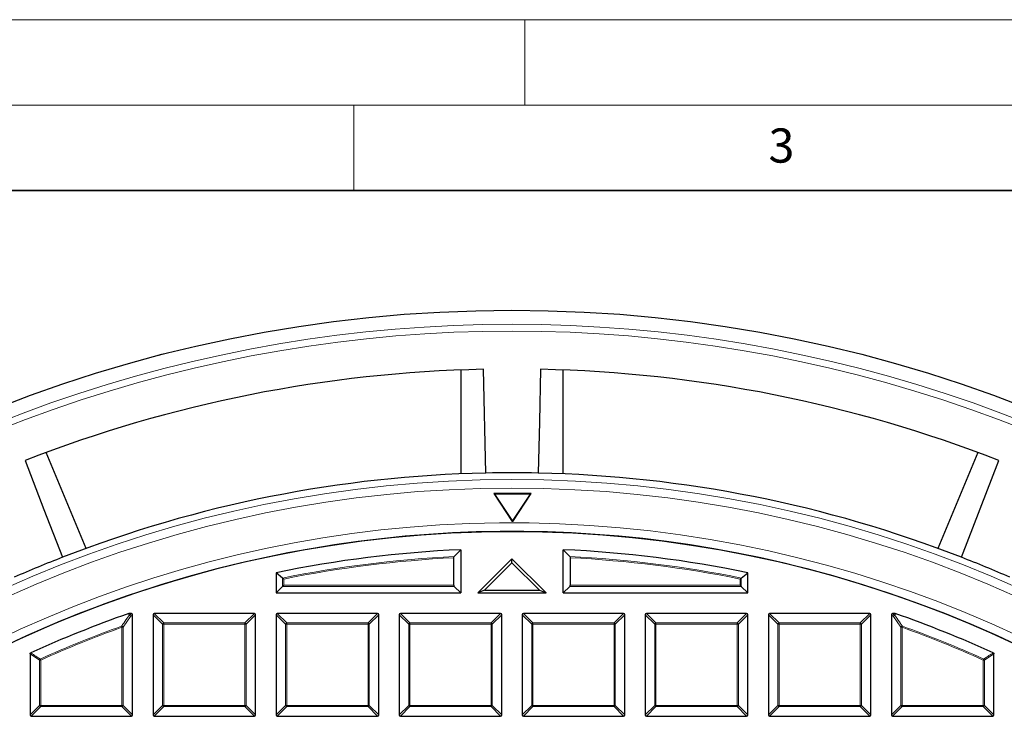
# Model space of a CAD drawing. Units: millimetres. Extents: x 0 to 420, y 0 to 297.
# Drawn here: x 95 to 153, y 256 to 297 of the extents above; entities that cross this region are included whole.
import ezdxf

# ---------------------------------------------------------------- set-up
doc = ezdxf.new("R2010")
doc.units = ezdxf.units.MM
doc.styles.add('SLDTEXTSTYLE0', font='TXT', dxfattribs={"width": 0.605})

msp = doc.modelspace()

# ---------------------------------------------------------------- linework, layer by layer
at = {"color": 7, "linetype": 'Continuous', "lineweight": 18}
for p, q in [((0, 297), (420, 297)), ((125, 292), (125, 297)), ((15, 292), (415, 292)), ((115, 292), (115, 287))]:
    msp.add_line(p, q, dxfattribs=at)
at = {"color": 7, "linetype": 'Continuous', "lineweight": 35}
msp.add_line((410, 287), (20, 287), dxfattribs=at)
at = {"color": 7, "linetype": 'Continuous', "lineweight": 25}
for p, q in [((122.7247, 270.4739), (122.5764, 276.5452)), ((121.2514, 276.5057), (121.2513, 270.4279)), ((127.2513, 270.4278), (127.2514, 276.5057)), ((99.3279, 266.0672), (97.002, 271.6824)), ((151.5006, 271.682), (149.1747, 266.0668)), ((150.5536, 265.5455), (152.7399, 271.2114)), ((125.3788, 269.2751), (123.1788, 269.2751)), ((123.1788, 269.2751), (124.2606, 267.6372)), ((123.2276, 269.2489), (123.1788, 269.2751)), ((123.2276, 269.2489), (124.2788, 267.6573)), ((125.33, 269.2488), (123.2276, 269.2489)), ((124.2788, 267.6573), (125.33, 269.2488)), ((124.297, 267.6372), (125.3788, 269.2751)), ((125.33, 269.2488), (125.3788, 269.2751)), ((124.2788, 267.6573), (124.2788, 267.6372)), ((121.2508, 265.991), (120.8697, 265.5916)), ((121.2508, 265.991), (121.2508, 263.4572)), ((127.2508, 263.4572), (127.2508, 265.991)), ((127.6318, 265.5916), (127.2508, 265.991)), ((120.8466, 263.9075), (120.8466, 265.521)), ((124.2508, 265.4572), (122.2508, 263.4572)), ((124.2508, 265.2298), (122.6389, 263.618)), ((124.2508, 265.2298), (124.2508, 265.4572)), ((126.2508, 263.4572), (124.2508, 265.4572)), ((125.8626, 263.618), (124.2508, 265.2298)), ((127.6549, 265.521), (127.6549, 263.9075)), ((110.4508, 264.6422), (110.4508, 263.4572)), ((110.8318, 264.3313), (110.4508, 264.6422)), ((137.6697, 264.3313), (138.0508, 264.6422)), ((138.0508, 263.4572), (138.0508, 264.6422)), ((110.9011, 263.9075), (110.8318, 263.8382)), ((137.6004, 263.9075), (137.6697, 263.8382)), ((110.8318, 263.8382), (110.4508, 263.4572)), ((110.4508, 263.4572), (121.2508, 263.4572)), ((120.8697, 263.8382), (121.2508, 263.4572)), ((122.6389, 263.618), (122.2508, 263.4572)), ((122.2508, 263.4572), (126.2508, 263.4572)), ((122.6389, 263.618), (125.8626, 263.618)), ((125.8626, 263.618), (126.2508, 263.4572)), ((127.2508, 263.4572), (127.6318, 263.8382)), ((127.2508, 263.4572), (138.0508, 263.4572)), ((137.6697, 263.8382), (138.0508, 263.4572)), ((101.8263, 262.2533), (101.8491, 262.2572)), ((101.9815, 262.2572), (101.8491, 262.2572)), ((102.0508, 256.3265), (102.0508, 262.1879)), ((103.2508, 262.1879), (103.2508, 256.3265)), ((109.1815, 262.2572), (103.3201, 262.2572)), ((109.2508, 256.3265), (109.2508, 262.1879)), ((110.4508, 262.1879), (110.4508, 256.3265)), ((116.3815, 262.2572), (110.5201, 262.2572)), ((116.4508, 256.3265), (116.4508, 262.1879)), ((117.6508, 262.1879), (117.6508, 256.3265)), ((123.5815, 262.2572), (117.7201, 262.2572)), ((123.6508, 256.3265), (123.6508, 262.1879)), ((124.8508, 262.1879), (124.8508, 256.3265)), ((130.7815, 262.2572), (124.9201, 262.2572)), ((130.8508, 256.3265), (130.8508, 262.1879)), ((132.0508, 262.1879), (132.0508, 256.3265)), ((137.9815, 262.2572), (132.1201, 262.2572)), ((138.0508, 256.3265), (138.0508, 262.1879)), ((139.2508, 262.1879), (139.2508, 256.3265)), ((145.1815, 262.2572), (139.3201, 262.2572)), ((145.2508, 256.3265), (145.2508, 262.1879)), ((146.4508, 262.1879), (146.4508, 256.3265)), ((146.6524, 262.2572), (146.5201, 262.2572)), ((146.6524, 262.2572), (146.6753, 262.2533)), ((96.0508, 259.8896), (96.0508, 256.3265)), ((152.4508, 256.3265), (152.4508, 259.8896)), ((96.1201, 256.2572), (101.9815, 256.2572)), ((103.3201, 256.2572), (109.1815, 256.2572)), ((110.5201, 256.2572), (116.3815, 256.2572)), ((117.7201, 256.2572), (123.5815, 256.2572)), ((124.9201, 256.2572), (130.7815, 256.2572)), ((132.1201, 256.2572), (137.9815, 256.2572)), ((139.3201, 256.2572), (145.1815, 256.2572)), ((146.5201, 256.2572), (152.3815, 256.2572))]:
    msp.add_line(p, q, dxfattribs=at)
at = {"color": 8, "linetype": 'Continuous', "lineweight": 18}
for p, q in [((110.8318, 263.8382), (110.8318, 264.3313)), ((110.9011, 264.2746), (110.9011, 263.9075)), ((110.9011, 263.9075), (120.8466, 263.9075)), ((127.6549, 263.9075), (137.6004, 263.9075)), ((137.6004, 263.9075), (137.6004, 264.2746)), ((137.6697, 264.3313), (137.6697, 263.8382)), ((120.8697, 263.8382), (110.8318, 263.8382)), ((137.6697, 263.8382), (127.6318, 263.8382)), ((101.8491, 262.2572), (101.8683, 262.144)), ((101.8683, 262.144), (101.9815, 262.2572)), ((102.0508, 262.1879), (101.9376, 262.0748)), ((103.805, 261.6337), (103.2508, 262.1879)), ((103.3201, 262.2572), (103.8743, 261.7029)), ((108.6272, 261.7029), (109.1815, 262.2572)), ((109.2508, 262.1879), (108.6965, 261.6337)), ((111.005, 261.6337), (110.4508, 262.1879)), ((110.5201, 262.2572), (111.0743, 261.7029)), ((115.8272, 261.7029), (116.3815, 262.2572)), ((116.4508, 262.1879), (115.8965, 261.6337)), ((118.205, 261.6337), (117.6508, 262.1879)), ((117.7201, 262.2572), (118.2743, 261.7029)), ((123.0272, 261.7029), (123.5815, 262.2572)), ((123.6508, 262.1879), (123.0965, 261.6337)), ((125.405, 261.6337), (124.8508, 262.1879)), ((124.9201, 262.2572), (125.4743, 261.7029)), ((130.2272, 261.7029), (130.7815, 262.2572)), ((130.8508, 262.1879), (130.2965, 261.6337)), ((132.605, 261.6337), (132.0508, 262.1879)), ((132.1201, 262.2572), (132.6743, 261.7029)), ((137.4272, 261.7029), (137.9815, 262.2572)), ((138.0508, 262.1879), (137.4965, 261.6337)), ((139.805, 261.6337), (139.2508, 262.1879)), ((139.3201, 262.2572), (139.8743, 261.7029)), ((144.6272, 261.7029), (145.1815, 262.2572)), ((145.2508, 262.1879), (144.6965, 261.6337)), ((146.5639, 262.0748), (146.4508, 262.1879)), ((146.5201, 262.2572), (146.6332, 262.144)), ((146.6332, 262.144), (146.6524, 262.2572)), ((101.9376, 262.0748), (101.4965, 261.4502)), ((103.805, 256.8807), (103.805, 261.6337)), ((103.8743, 261.6337), (103.805, 261.6337)), ((103.8743, 261.7029), (103.8743, 261.6337)), ((103.8743, 261.7029), (108.6272, 261.7029)), ((103.8743, 261.6337), (103.8743, 256.8807)), ((108.6272, 261.6337), (103.8743, 261.6337)), ((108.6272, 261.7029), (108.6272, 261.6337)), ((108.6272, 256.8807), (108.6272, 261.6337)), ((108.6965, 261.6337), (108.6272, 261.6337)), ((108.6965, 261.6337), (108.6965, 256.8807)), ((111.0743, 261.6337), (111.005, 261.6337)), ((111.005, 256.8807), (111.005, 261.6337)), ((111.0743, 261.7029), (111.0743, 261.6337)), ((111.0743, 261.7029), (115.8272, 261.7029)), ((115.8272, 261.6337), (111.0743, 261.6337)), ((111.0743, 261.6337), (111.0743, 256.8807)), ((115.8272, 261.7029), (115.8272, 261.6337)), ((115.8272, 256.8807), (115.8272, 261.6337)), ((115.8965, 261.6337), (115.8272, 261.6337)), ((115.8965, 261.6337), (115.8965, 256.8807)), ((118.2743, 261.6337), (118.205, 261.6337)), ((118.205, 256.8807), (118.205, 261.6337)), ((118.2743, 261.7029), (118.2743, 261.6337)), ((118.2743, 261.7029), (123.0272, 261.7029)), ((123.0272, 261.6337), (118.2743, 261.6337)), ((118.2743, 261.6337), (118.2743, 256.8807)), ((123.0272, 261.7029), (123.0272, 261.6337)), ((123.0272, 256.8807), (123.0272, 261.6337)), ((123.0965, 261.6337), (123.0272, 261.6337)), ((123.0965, 261.6337), (123.0965, 256.8807)), ((125.4743, 261.6337), (125.405, 261.6337)), ((125.405, 256.8807), (125.405, 261.6337)), ((125.4743, 261.7029), (125.4743, 261.6337)), ((125.4743, 261.7029), (130.2272, 261.7029)), ((130.2272, 261.6337), (125.4743, 261.6337)), ((125.4743, 261.6337), (125.4743, 256.8807)), ((130.2272, 261.7029), (130.2272, 261.6337)), ((130.2272, 256.8807), (130.2272, 261.6337)), ((130.2965, 261.6337), (130.2272, 261.6337)), ((130.2965, 261.6337), (130.2965, 256.8807)), ((132.6743, 261.6337), (132.605, 261.6337)), ((132.605, 256.8807), (132.605, 261.6337)), ((132.6743, 261.7029), (132.6743, 261.6337)), ((132.6743, 261.7029), (137.4272, 261.7029)), ((137.4272, 261.6337), (132.6743, 261.6337)), ((132.6743, 261.6337), (132.6743, 256.8807)), ((137.4272, 261.7029), (137.4272, 261.6337)), ((137.4272, 256.8807), (137.4272, 261.6337)), ((137.4965, 261.6337), (137.4272, 261.6337)), ((137.4965, 261.6337), (137.4965, 256.8807)), ((139.8743, 261.6337), (139.805, 261.6337)), ((139.805, 256.8807), (139.805, 261.6337)), ((139.8743, 261.7029), (139.8743, 261.6337)), ((139.8743, 261.7029), (144.6272, 261.7029)), ((144.6272, 261.6337), (139.8743, 261.6337)), ((139.8743, 261.6337), (139.8743, 256.8807)), ((144.6272, 261.7029), (144.6272, 261.6337)), ((144.6272, 256.8807), (144.6272, 261.6337)), ((144.6965, 261.6337), (144.6272, 261.6337)), ((144.6965, 261.6337), (144.6965, 256.8807)), ((147.005, 261.4502), (146.5639, 262.0748)), ((101.4038, 261.5154), (101.4272, 261.4502)), ((101.4272, 256.8807), (101.4272, 261.4502)), ((101.4965, 261.4502), (101.4272, 261.4502)), ((101.4965, 261.4502), (101.4965, 256.8807)), ((147.005, 256.8807), (147.005, 261.4502)), ((147.0743, 261.4502), (147.005, 261.4502)), ((147.0743, 261.4502), (147.0978, 261.5154)), ((147.0743, 261.4502), (147.0743, 256.8807)), ((96.605, 259.5318), (96.0508, 259.8896)), ((152.4508, 259.8896), (151.8965, 259.5318)), ((96.605, 256.8807), (96.605, 259.5318)), ((96.6743, 259.5318), (96.605, 259.5318)), ((96.646, 259.595), (96.6743, 259.5318)), ((96.6743, 259.5318), (96.6743, 256.8807)), ((151.8272, 259.5318), (151.8556, 259.595)), ((151.8272, 256.8807), (151.8272, 259.5318)), ((151.8965, 259.5318), (151.8272, 259.5318)), ((151.8965, 259.5318), (151.8965, 256.8807)), ((96.0508, 256.3265), (96.605, 256.8807)), ((96.6743, 256.8114), (96.1201, 256.2572)), ((96.6743, 256.8807), (96.605, 256.8807)), ((96.6743, 256.8807), (96.6743, 256.8114)), ((96.6743, 256.8807), (101.4272, 256.8807)), ((101.4272, 256.8114), (96.6743, 256.8114)), ((101.4965, 256.8807), (101.4272, 256.8807)), ((101.4272, 256.8807), (101.4272, 256.8114)), ((101.9815, 256.2572), (101.4272, 256.8114)), ((101.4965, 256.8807), (102.0508, 256.3265)), ((103.2508, 256.3265), (103.805, 256.8807)), ((103.8743, 256.8114), (103.3201, 256.2572)), ((103.8743, 256.8807), (103.805, 256.8807)), ((103.8743, 256.8807), (103.8743, 256.8114)), ((103.8743, 256.8807), (108.6272, 256.8807)), ((108.6272, 256.8114), (103.8743, 256.8114)), ((108.6965, 256.8807), (108.6272, 256.8807)), ((108.6272, 256.8807), (108.6272, 256.8114)), ((109.1815, 256.2572), (108.6272, 256.8114)), ((108.6965, 256.8807), (109.2508, 256.3265)), ((110.4508, 256.3265), (111.005, 256.8807)), ((111.0743, 256.8114), (110.5201, 256.2572)), ((111.0743, 256.8807), (111.005, 256.8807)), ((111.0743, 256.8807), (115.8272, 256.8807)), ((111.0743, 256.8807), (111.0743, 256.8114)), ((115.8272, 256.8114), (111.0743, 256.8114)), ((115.8272, 256.8807), (115.8272, 256.8114)), ((115.8965, 256.8807), (115.8272, 256.8807)), ((116.3815, 256.2572), (115.8272, 256.8114)), ((115.8965, 256.8807), (116.4508, 256.3265)), ((117.6508, 256.3265), (118.205, 256.8807)), ((118.2743, 256.8114), (117.7201, 256.2572)), ((118.2743, 256.8807), (118.205, 256.8807)), ((118.2743, 256.8807), (123.0272, 256.8807)), ((118.2743, 256.8807), (118.2743, 256.8114)), ((123.0272, 256.8114), (118.2743, 256.8114)), ((123.0272, 256.8807), (123.0272, 256.8114)), ((123.0965, 256.8807), (123.0272, 256.8807)), ((123.5815, 256.2572), (123.0272, 256.8114)), ((123.0965, 256.8807), (123.6508, 256.3265)), ((124.8508, 256.3265), (125.405, 256.8807)), ((125.4743, 256.8114), (124.9201, 256.2572)), ((125.4743, 256.8807), (125.405, 256.8807)), ((125.4743, 256.8807), (130.2272, 256.8807)), ((125.4743, 256.8807), (125.4743, 256.8114)), ((130.2272, 256.8114), (125.4743, 256.8114)), ((130.2272, 256.8807), (130.2272, 256.8114)), ((130.2965, 256.8807), (130.2272, 256.8807)), ((130.7815, 256.2572), (130.2272, 256.8114)), ((130.2965, 256.8807), (130.8508, 256.3265)), ((132.0508, 256.3265), (132.605, 256.8807)), ((132.6743, 256.8114), (132.1201, 256.2572)), ((132.6743, 256.8807), (132.605, 256.8807)), ((132.6743, 256.8807), (137.4272, 256.8807)), ((132.6743, 256.8807), (132.6743, 256.8114)), ((137.4272, 256.8114), (132.6743, 256.8114)), ((137.4272, 256.8807), (137.4272, 256.8114)), ((137.4965, 256.8807), (137.4272, 256.8807)), ((137.9815, 256.2572), (137.4272, 256.8114)), ((137.4965, 256.8807), (138.0508, 256.3265)), ((139.2508, 256.3265), (139.805, 256.8807)), ((139.8743, 256.8114), (139.3201, 256.2572)), ((139.8743, 256.8807), (139.805, 256.8807)), ((139.8743, 256.8807), (144.6272, 256.8807)), ((139.8743, 256.8807), (139.8743, 256.8114)), ((144.6272, 256.8114), (139.8743, 256.8114)), ((144.6965, 256.8807), (144.6272, 256.8807)), ((144.6272, 256.8807), (144.6272, 256.8114)), ((145.1815, 256.2572), (144.6272, 256.8114)), ((144.6965, 256.8807), (145.2508, 256.3265)), ((146.4508, 256.3265), (147.005, 256.8807)), ((147.0743, 256.8114), (146.5201, 256.2572)), ((147.0743, 256.8807), (147.005, 256.8807)), ((147.0743, 256.8807), (151.8272, 256.8807)), ((147.0743, 256.8807), (147.0743, 256.8114)), ((151.8272, 256.8114), (147.0743, 256.8114)), ((151.8272, 256.8807), (151.8272, 256.8114)), ((151.8965, 256.8807), (151.8272, 256.8807)), ((152.3815, 256.2572), (151.8272, 256.8114)), ((151.8965, 256.8807), (152.4508, 256.3265))]:
    msp.add_line(p, q, dxfattribs=at)
at = {"color": 7, "linetype": 'Continuous', "lineweight": 25, "flags": 128}
for points in [[(125.9263, 276.5452), (125.8514, 273.48), (125.7779, 270.4739)], [(95.7627, 271.2118), (96.8665, 268.3514), (97.949, 265.5459)], [(124.297, 267.6372), (124.2924, 267.6372), (124.2879, 267.6372), (124.2833, 267.6372), (124.2788, 267.6372), (124.2742, 267.6372), (124.2697, 267.6372), (124.2651, 267.6372), (124.2606, 267.6372)]]:
    msp.add_lwpolyline(points, dxfattribs=at)
at = {"color": 8, "linetype": 'Continuous', "lineweight": 18, "flags": 128}
for points in [[(101.8455, 262.1402), (101.832, 262.2199), (101.8263, 262.2533)], [(146.6753, 262.2533), (146.6618, 262.1736), (146.6561, 262.1402)]]:
    msp.add_lwpolyline(points, dxfattribs=at)
at = {"color": 7, "linetype": 'Continuous', "lineweight": 25}
for radius in [81.9443, 69]:
    msp.add_circle((124.2508, 198.0572), radius, dxfattribs=at)
at = {"color": 8, "linetype": 'Continuous', "lineweight": 18}
for radius in [81.9424, 72.0372, 71.5379]:
    msp.add_circle((124.2508, 198.0572), radius, dxfattribs=at)
for centre, radius, start, end in [((124.2508, 198.0572), 81.1236, 50.610375, 129.388765), ((124.2508, 198.0572), 80.723, 50.610375, 129.388765), ((124.2508, 198.0572), 69.5, 176.311003, 174.268015), ((124.2508, 198.0572), 67.6189, 92.866072, 101.446307), ((124.2508, 198.0572), 67.5497, 92.888627, 101.398252), ((124.2508, 198.0572), 67.6189, 78.553693, 87.133928), ((124.2508, 198.0572), 67.5497, 78.601748, 87.111373), ((101.8723, 262.0516), 0.0926, 92.438489, 106.83265), ((101.8413, 262.0367), 0.1036, 21.576361, 87.694778), ((101.8427, 262.0491), 0.0983, 15.111285, 74.888715), ((146.6588, 262.0491), 0.0983, 105.111285, 164.888715), ((146.6602, 262.0367), 0.1036, 92.305222, 158.423639), ((146.6293, 262.0516), 0.0926, 73.16735, 87.561511), ((103.8999, 261.608), 0.0983, 105.111285, 164.888715), ((108.6016, 261.608), 0.0983, 15.111285, 74.888715), ((111.0999, 261.608), 0.0983, 105.111285, 164.888715), ((115.8016, 261.608), 0.0983, 15.111285, 74.888715), ((118.2999, 261.608), 0.0983, 105.111285, 164.888715), ((123.0016, 261.608), 0.0983, 15.111285, 74.888715), ((125.4999, 261.608), 0.0983, 105.111285, 164.888715), ((130.2016, 261.608), 0.0983, 15.111285, 74.888715), ((132.6999, 261.608), 0.0983, 105.111285, 164.888715), ((137.4016, 261.608), 0.0983, 15.111285, 74.888715), ((139.8999, 261.608), 0.0983, 105.111285, 164.888715), ((144.6016, 261.608), 0.0983, 15.111285, 74.888715), ((124.2508, 198.0572), 67.4457, 109.80052, 114.160195), ((124.2508, 198.0572), 67.3765, 109.80052, 114.160195), ((101.4002, 261.4117), 0.1038, 21.792163, 88.008357), ((147.1014, 261.4117), 0.1038, 91.991643, 158.207837), ((124.2508, 198.0572), 67.3765, 65.839805, 70.19948), ((124.2508, 198.0572), 67.4457, 65.839805, 70.19948), ((96.6987, 259.516), 0.095, 123.724101, 170.436094), ((151.8029, 259.516), 0.095, 9.563906, 56.275899), ((96.6999, 256.9064), 0.0983, 195.111285, 254.888715), ((101.4016, 256.9064), 0.0983, 285.111285, 344.888715), ((103.8999, 256.9064), 0.0983, 195.111285, 254.888715), ((108.6016, 256.9064), 0.0983, 285.111285, 344.888715), ((111.0999, 256.9064), 0.0983, 195.111285, 254.888715), ((115.8016, 256.9064), 0.0983, 285.111285, 344.888715), ((118.2999, 256.9064), 0.0983, 195.111285, 254.888715), ((123.0016, 256.9064), 0.0983, 285.111285, 344.888715), ((125.4999, 256.9064), 0.0983, 195.111285, 254.888715), ((130.2016, 256.9064), 0.0983, 285.111285, 344.888715), ((132.6999, 256.9064), 0.0983, 195.111285, 254.888715), ((137.4016, 256.9064), 0.0983, 285.111285, 344.888715), ((139.8999, 256.9064), 0.0983, 195.111285, 254.888715), ((144.6016, 256.9064), 0.0983, 285.111285, 344.888715), ((147.0999, 256.9064), 0.0983, 195.111285, 254.888715), ((151.8016, 256.9064), 0.0983, 285.111285, 344.888715)]:
    msp.add_arc(centre, radius, start, end, dxfattribs=at)
at = {"color": 7, "linetype": 'Continuous', "lineweight": 25}
for radius, start, end in [(78.5059, 91.222105, 111.277035), (78.5059, 68.722105, 88.777035), (72.4328, 91.207219, 111.291922), (72.4328, 88.791922, 91.207219), (72.4328, 68.707219, 88.791922), (69, 270, 134.99957), (68, 92.528576, 101.709004), (68, 78.290996, 87.471424), (72.4328, 111.291922, 113.707219), (72.4328, 66.291922, 68.707219), (68, 109.254929, 114.463215), (68, 65.536785, 70.745071)]:
    msp.add_arc((124.2508, 198.0572), radius, start, end, dxfattribs=at)
for centre, major_axis, ratio, start_param, end_param in [((120.8928, 263.9075), (0, 0.08), 0.5773503, 1.5707963, 2.6179939), ((127.6087, 263.9075), (0, 0.08), 0.5773503, 3.6651914, 4.712389), ((101.9584, 262.1648), (0.073, 0.073), 0.7745967, 5.6241273, 6.9422433), ((103.3432, 262.1648), (-0.073, 0.073), 0.7745967, 5.6241273, 6.9422433), ((109.1584, 262.1648), (0.073, 0.073), 0.7745967, 5.6241273, 6.9422433), ((110.5432, 262.1648), (-0.073, 0.073), 0.7745967, 5.6241273, 6.9422433), ((116.3584, 262.1648), (0.073, 0.073), 0.7745967, 5.6241273, 6.9422433), ((117.7432, 262.1648), (-0.073, 0.073), 0.7745967, 5.6241273, 6.9422433), ((123.5584, 262.1648), (0.073, 0.073), 0.7745967, 5.6241273, 6.9422433), ((124.9432, 262.1648), (-0.073, 0.073), 0.7745967, 5.6241273, 6.9422433), ((130.7584, 262.1648), (0.073, 0.073), 0.7745967, 5.6241273, 6.9422433), ((132.1432, 262.1648), (-0.073, 0.073), 0.7745967, 5.6241273, 6.9422433), ((137.9584, 262.1648), (0.073, 0.073), 0.7745967, 5.6241273, 6.9422433), ((139.3432, 262.1648), (-0.073, 0.073), 0.7745967, 5.6241273, 6.9422433), ((145.1584, 262.1648), (0.073, 0.073), 0.7745967, 5.6241273, 6.9422433), ((146.5432, 262.1648), (-0.073, 0.073), 0.7745967, 5.6241273, 6.9422433), ((96.1432, 256.3496), (-0.073, -0.073), 0.7745967, 5.6241273, 6.9422433), ((101.9584, 256.3496), (0.073, -0.073), 0.7745967, 5.6241273, 6.9422433), ((103.3432, 256.3496), (-0.073, -0.073), 0.7745967, 5.6241273, 6.9422433), ((109.1584, 256.3496), (0.073, -0.073), 0.7745967, 5.6241273, 6.9422433), ((110.5432, 256.3496), (-0.073, -0.073), 0.7745967, 5.6241273, 6.9422433), ((116.3584, 256.3496), (0.073, -0.073), 0.7745967, 5.6241273, 6.9422433), ((117.7432, 256.3496), (-0.073, -0.073), 0.7745967, 5.6241273, 6.9422433), ((123.5584, 256.3496), (0.073, -0.073), 0.7745967, 5.6241273, 6.9422433), ((124.9432, 256.3496), (-0.073, -0.073), 0.7745967, 5.6241273, 6.9422433), ((130.7584, 256.3496), (0.073, -0.073), 0.7745967, 5.6241273, 6.9422433), ((132.1432, 256.3496), (-0.073, -0.073), 0.7745967, 5.6241273, 6.9422433), ((137.9584, 256.3496), (0.073, -0.073), 0.7745967, 5.6241273, 6.9422433), ((139.3432, 256.3496), (-0.073, -0.073), 0.7745967, 5.6241273, 6.9422433), ((145.1584, 256.3496), (0.073, -0.073), 0.7745967, 5.6241273, 6.9422433), ((146.5432, 256.3496), (-0.073, -0.073), 0.7745967, 5.6241273, 6.9422433), ((152.3584, 256.3496), (0.073, -0.073), 0.7745967, 5.6241273, 6.9422433)]:
    msp.add_ellipse(centre, major_axis=major_axis, ratio=ratio, start_param=start_param, end_param=end_param, dxfattribs=at)
for points, knots in [([(120.8466, 265.521), (120.8468, 265.5258), (120.8472, 265.5385), (120.8512, 265.5583), (120.8589, 265.5781), (120.8661, 265.5871), (120.8697, 265.5916)], [0, 0, 0, 0, 0.163279, 0.4286418, 0.7127028, 1, 1, 1, 1]), ([(127.6318, 265.5916), (127.635, 265.5876), (127.6428, 265.578), (127.6516, 265.5555), (127.6548, 265.534), (127.6549, 265.5228), (127.6549, 265.521)], [0, 0, 0, 0, 0.2555525, 0.619662, 0.94057, 1, 1, 1, 1]), ([(110.8318, 264.3313), (110.8374, 264.3267), (110.8497, 264.3167), (110.8745, 264.2963), (110.8926, 264.2816), (110.9009, 264.2748), (110.9011, 264.2746)], [0, 0, 0, 0, 0.3072852, 0.6798698, 0.9920094, 1, 1, 1, 1]), ([(137.6697, 264.3313), (137.6642, 264.3267), (137.6519, 264.3167), (137.627, 264.2963), (137.609, 264.2816), (137.6007, 264.2748), (137.6004, 264.2746)], [0, 0, 0, 0, 0.3072852, 0.6798698, 0.9920094, 1, 1, 1, 1]), ([(96.0508, 259.8896), (96.0515, 259.8974), (96.0529, 259.913), (96.0645, 259.9335), (96.0786, 259.9462), (96.0883, 259.9511), (96.0914, 259.9527)], [0, 0, 0, 0, 0.2940008, 0.5887915, 0.8706922, 1, 1, 1, 1]), ([(152.4102, 259.9527), (152.417, 259.9488), (152.4306, 259.9411), (152.4445, 259.9219), (152.4502, 259.9038), (152.4506, 259.893), (152.4508, 259.8896)], [0, 0, 0, 0, 0.2940011, 0.5887921, 0.8706934, 1, 1, 1, 1])]:
    msp.add_open_spline(points, degree=3, knots=knots, dxfattribs=at)
at = {"color": 8, "linetype": 'Continuous', "lineweight": 18}
for points, knots in [([(101.4038, 261.5154), (101.4255, 261.5463), (101.5343, 261.7008), (101.6815, 261.9092), (101.8071, 262.0861), (101.8455, 262.1402)], [0, 0, 0, 0, 0.1479738, 0.7398695, 1, 1, 1, 1]), ([(146.6561, 262.1402), (146.6779, 262.1094), (146.787, 261.9558), (146.9343, 261.7476), (147.0595, 261.5697), (147.0978, 261.5154)], [0, 0, 0, 0, 0.1479738, 0.7398695, 1, 1, 1, 1]), ([(96.0914, 259.9527), (96.1168, 259.9363), (96.2437, 259.8546), (96.4286, 259.7355), (96.5881, 259.6324), (96.646, 259.595)], [0, 0, 0, 0, 0.1373464, 0.6867318, 1, 1, 1, 1]), ([(151.8556, 259.595), (151.881, 259.6114), (152.0079, 259.6935), (152.1928, 259.8128), (152.3523, 259.9154), (152.4102, 259.9527)], [0, 0, 0, 0, 0.1373464, 0.6867318, 1, 1, 1, 1])]:
    msp.add_open_spline(points, degree=3, knots=knots, dxfattribs=at)

# ---------------------------------------------------------------- texts
at = {"color": 7, "linetype": 'Continuous', "lineweight": 18, "insert": (140.0166, 290.6379), "char_height": 2, "attachment_point": 2, "style": 'SLDTEXTSTYLE0'}
msp.add_mtext('3', dxfattribs=at)

doc.saveas('drawing.dxf')
